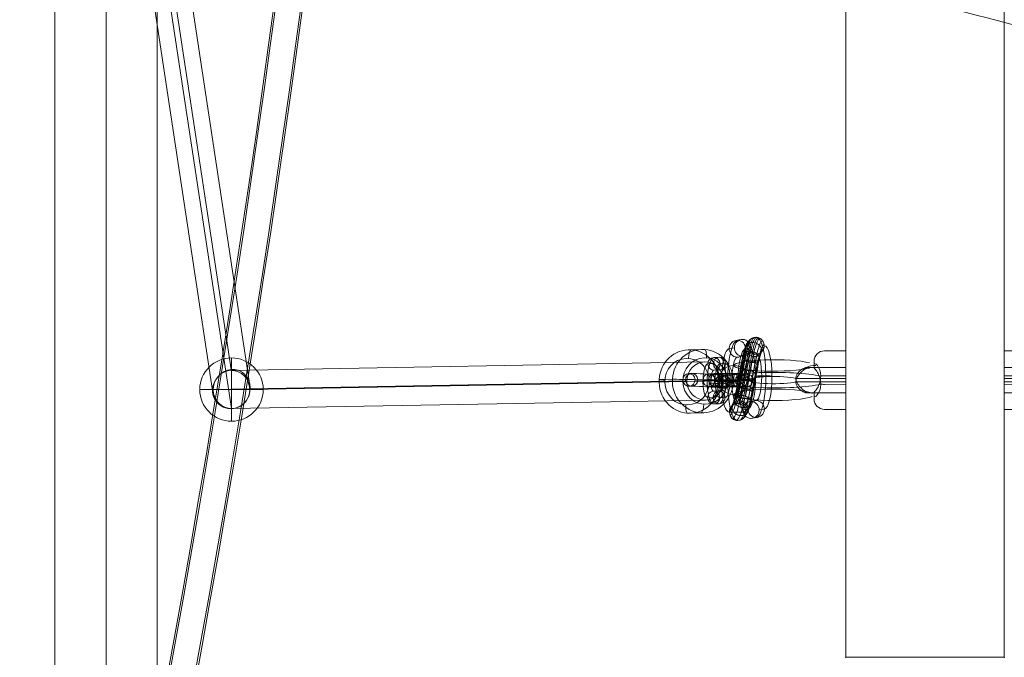
# Model space of a CAD drawing. Units: millimetres. Extents: x -10625 to 4025, y -2884 to 7266.
# Drawn here: x -8951 to -8485, y 1135 to 1437 of the extents above; entities that cross this region are included whole.
import ezdxf

# ---------------------------------------------------------------- set-up
doc = ezdxf.new("R2010")
doc.units = ezdxf.units.MM
doc.header["$MEASUREMENT"] = 0
doc.linetypes.add('DGN Style 2', pattern=[152.36, 91.416, -60.944])
for name, color, linetype, lineweight in [('elevate4 - Level 25', 7, 'Continuous', 0), ('elevate4 - Level 28', 7, 'Continuous', 0), ('Level 16', 7, 'Continuous', 0), ('Level 26', 7, 'Continuous', 0), ('Level 61', 7, 'Continuous', 0)]:
    doc.layers.add(name, color=color, linetype=linetype, lineweight=lineweight)

# ---------------------------------------------------------------- blocks, each defined once
blk = doc.blocks.new('From Smart Solid_1721')
at = {"layer": 'elevate4 - Level 28', "color": 16, "linetype": 'Continuous', "lineweight": 13, "extrusion": (0, 0, -1)}
for centre, major_axis in [((-3741.05, 0), (0, -5123.4)), ((-3741.05, 0), (0, -5105.4)), ((-3747.05, 0), (0, -5114.4)), ((-3735.06, 0), (0, -5114.4))]:
    blk.add_ellipse(centre, major_axis=major_axis, ratio=0.745954, start_param=4.434836, end_param=4.989942, dxfattribs=at)
blk = doc.blocks.new('From Smart Solid_1753')
at = {"layer": 'elevate4 - Level 25', "color": 156, "linetype": 'Continuous', "lineweight": 13}
for p, q in [((0.01, 6.29), (0.01, -1507.58)), ((-24.19, 0), (-24.19, -1507.54)), ((24.21, 0), (24.21, -1507.54)), ((0.01, -6.29), (0.01, -1506.21))]:
    blk.add_line(p, q, dxfattribs=at)
blk = doc.blocks.new('From Smart Solid_1754')
at = {"layer": 'Level 26', "color": 253, "linetype": 'Continuous', "lineweight": 13}
for p, q in [((0, 15), (0, -15)), ((15, 0), (-15, 0)), ((-15, 0), (15, 0))]:
    blk.add_line(p, q, dxfattribs=at)
blk.add_arc((0, 0), 15, 0, 180, dxfattribs=at)
at = {"layer": 'Level 26', "color": 253, "linetype": 'Continuous', "lineweight": 13, "extrusion": (0, 0, -1)}
blk.add_arc((0, 0), 15, 180, 0, dxfattribs=at)
blk = doc.blocks.new('From Smart Solid_1781')
at = {"layer": 'Level 26', "color": 253, "linetype": 'Continuous', "lineweight": 13}
for p, q in [((-4.45, 18.33), (-2.01, 18.73)), ((-8.32, 14.36), (-5.88, 14.76)), ((-0.56, 14.31), (1.88, 14.7)), ((-4.43, 10.34), (-1.99, 10.73)), ((1.99, -10.62), (4.43, -10.23)), ((-0.47, -15.67), (-8.23, -15.61)), ((-1.88, -14.59), (0.56, -14.2)), ((2.01, -18.61), (4.45, -18.22)), ((5.88, -14.65), (8.32, -14.25))]:
    blk.add_line(p, q, dxfattribs=at)
at = {"layer": 'Level 26', "color": 253, "linetype": 'Continuous', "lineweight": 13, "extrusion": (0, 0, -1)}
for centre, major_axis, ratio in [((-2, 14.73), (0.64, -3.95), 0.968919), ((4.35, 15.75), (0.64, -3.95), 0.968919), ((8.06, 1.35), (-4, -0.01), 0.039854), ((-8.06, -1.24), (-4, -0.01), 0.039854), ((4.44, -14.22), (0.64, -3.95), 0.968919)]:
    blk.add_ellipse(centre, major_axis=major_axis, ratio=ratio, dxfattribs=at)
at = {"layer": 'Level 26', "color": 253, "linetype": 'Continuous', "lineweight": 13}
for centre, major_axis, ratio, start_param, end_param in [((4.35, 15.75), (-0.64, 3.95), 0.968919, 5.597779, 7.692174), ((4.35, 15.75), (-0.64, 3.95), 0.968919, 1.408988, 5.597779), ((-8.28, -0.63), (-0.11, -15), 0.244148, 3.182701, 6.324294), ((-4.4, -0.65), (-0.13, -19), 0.244148, 3.182701, 6.324294), ((-0.52, -0.68), (-0.11, -15), 0.244148, 3.182701, 6.324294), ((-4.4, -0.65), (-0.08, -11), 0.244148, 3.182701, 6.301837), ((-4.35, -15.64), (-2.21, 3.33), 0.956873, 0.99807, 4.139663)]:
    blk.add_ellipse(centre, major_axis=major_axis, ratio=ratio, start_param=start_param, end_param=end_param, dxfattribs=at)
at = {"layer": 'Level 26', "color": 253, "linetype": 'Continuous', "lineweight": 13, "extrusion": (0, 0, -1)}
for centre, major_axis, ratio, start_param, end_param in [((4.4, 0.76), (0.13, 19), 0.244148, 6.242077, 9.383669), ((0.52, 0.79), (0.11, 15), 0.244148, 6.242077, 9.383669), ((8.27, 0.74), (0.11, 15), 0.244148, 6.242077, 9.383669), ((4.4, 0.76), (0.08, 11), 0.244148, 6.242077, 9.383669), ((-4.35, -15.64), (0.64, -3.95), 0.968919, 4.874197, 8.01579)]:
    blk.add_ellipse(centre, major_axis=major_axis, ratio=ratio, start_param=start_param, end_param=end_param, dxfattribs=at)
at = {"layer": 'Level 26', "color": 253, "linetype": 'Continuous', "lineweight": 13}
for centre, major_axis in [((-4.44, 14.34), (-0.64, 3.95)), ((2, -14.62), (0.64, -3.95))]:
    blk.add_ellipse(centre, major_axis=major_axis, ratio=0.968919, dxfattribs=at)
for points, knots in [([(-6.76, -12.45), (-6.36, -12.16), (-5.67, -10.87), (-4.75, -7.69), (-3.72, -3.05), (-2.78, 2.26), (-1.8, 7.72), (-1, 11.81), (-0.21, 15.11), (0.61, 17.4), (1.29, 18.59), (1.78, 18.91), (1.99, 18.95)], [0, 0, 0, 0, 0.136861, 0.24015, 0.343367, 0.549672, 0.652772, 0.755823, 0.85878, 0.910188, 0.961529, 1, 1, 1, 1]), ([(-5.91, -11.95), (-5.54, -11.66), (-4.88, -10.44), (-3.98, -7.34), (-2.96, -2.75), (-2.02, 2.54), (-1.04, 8.01), (-0.24, 12.14), (0.57, 15.48), (1.41, 17.84), (2.11, 19.08), (2.63, 19.42), (2.85, 19.45)], [0, 0, 0, 0, 0.135854, 0.239263, 0.3426, 0.549146, 0.652367, 0.755538, 0.858615, 0.910083, 0.961484, 1, 1, 1, 1]), ([(-4.98, -11.69), (-4.61, -11.41), (-3.97, -10.22), (-3.08, -7.15), (-2.07, -2.59), (-1.14, 2.69), (-0.16, 8.17), (0.65, 12.3), (1.46, 15.68), (2.32, 18.07), (3.04, 19.33), (3.56, 19.68), (3.79, 19.71)], [0, 0, 0, 0, 0.135283, 0.238761, 0.342166, 0.548848, 0.652137, 0.755377, 0.858522, 0.910023, 0.961459, 1, 1, 1, 1]), ([(-4.05, -11.67), (-3.69, -11.39), (-3.04, -10.21), (-2.16, -7.15), (-1.15, -2.59), (-0.21, 2.69), (0.77, 8.17), (1.58, 12.31), (2.39, 15.69), (3.24, 18.08), (3.96, 19.35), (4.49, 19.69), (4.72, 19.73)], [0, 0, 0, 0, 0.135234, 0.238718, 0.342129, 0.548823, 0.652118, 0.755363, 0.858514, 0.910018, 0.961457, 1, 1, 1, 1]), ([(-3.2, -11.86), (-2.83, -11.58), (-2.17, -10.37), (-1.28, -7.28), (-0.27, -2.7), (0.67, 2.58), (1.65, 8.06), (2.46, 12.18), (3.27, 15.54), (4.11, 17.91), (4.82, 19.16), (5.34, 19.5), (5.56, 19.54)], [0, 0, 0, 0, 0.135633, 0.239069, 0.342433, 0.549031, 0.652278, 0.755476, 0.858579, 0.91006, 0.961474, 1, 1, 1, 1]), ([(-2.48, -12.2), (-2.09, -11.91), (-1.41, -10.66), (-0.5, -7.52), (0.52, -2.91), (1.45, 2.39), (2.43, 7.86), (3.24, 11.97), (4.04, 15.29), (4.87, 17.62), (5.56, 18.84), (6.07, 19.17), (6.28, 19.2)], [0, 0, 0, 0, 0.136313, 0.239667, 0.342949, 0.549386, 0.652551, 0.755668, 0.85869, 0.910131, 0.961505, 1, 1, 1, 1]), ([(-8.23, -15.61), (-7.68, -15.25), (-6.79, -13.57), (-5.73, -9.91), (-4.64, -4.94), (-3.68, 0.47), (-2.71, 5.86), (-1.95, 9.77), (-1.23, 12.74), (-0.55, 14.63), (-0.03, 15.53), (0.32, 15.76), (0.47, 15.78)], [0, 0, 0, 0, 0.141432, 0.244174, 0.346844, 0.552057, 0.654611, 0.757117, 0.859528, 0.910663, 0.961733, 1, 1, 1, 1]), ([(-8.17, -14.81), (-7.66, -14.46), (-6.81, -12.89), (-5.79, -9.34), (-4.71, -4.46), (-3.76, 0.93), (-2.79, 6.33), (-2.02, 10.29), (-1.28, 13.35), (-0.56, 15.34), (0, 16.31), (0.38, 16.56), (0.55, 16.59)], [0, 0, 0, 0, 0.140486, 0.243341, 0.346124, 0.551563, 0.65423, 0.756849, 0.859373, 0.910565, 0.961691, 1, 1, 1, 1]), ([(-7.91, -13.97), (-7.44, -13.64), (-6.65, -12.17), (-5.67, -8.75), (-4.61, -3.95), (-3.66, 1.41), (-2.69, 6.83), (-1.9, 10.84), (-1.14, 13.98), (-0.39, 16.07), (0.21, 17.13), (0.63, 17.4), (0.82, 17.43)], [0, 0, 0, 0, 0.139356, 0.242347, 0.345265, 0.550974, 0.653776, 0.756529, 0.859188, 0.910447, 0.96164, 1, 1, 1, 1]), ([(-7.83, -17.25), (-7.21, -16.84), (-6.22, -14.96), (-5.1, -11.07), (-3.97, -5.93), (-3, -0.46), (-2.05, 4.88), (-1.3, 8.7), (-0.61, 11.51), (-0.01, 13.18), (0.42, 13.93), (0.7, 14.1), (0.82, 14.12)], [0, 0, 0, 0, 0.141432, 0.244174, 0.346844, 0.552057, 0.654611, 0.757117, 0.859528, 0.910663, 0.961733, 1, 1, 1, 1]), ([(-7.44, -13.15), (-7.01, -12.84), (-6.27, -11.47), (-5.32, -8.18), (-4.28, -3.46), (-3.34, 1.86), (-2.36, 7.31), (-1.57, 11.36), (-0.79, 14.59), (-0.01, 16.79), (0.64, 17.92), (1.1, 18.22), (1.3, 18.25)], [0, 0, 0, 0, 0.1381, 0.241241, 0.344309, 0.550318, 0.653271, 0.756174, 0.858983, 0.910317, 0.961584, 1, 1, 1, 1]), ([(-1.24, -13.34), (-0.8, -13.03), (-0.05, -11.64), (0.91, -8.33), (1.95, -3.6), (2.89, 1.74), (3.87, 7.18), (4.66, 11.22), (5.44, 14.43), (6.21, 16.61), (6.85, 17.73), (7.31, 18.02), (7.5, 18.05)], [0, 0, 0, 0, 0.13834, 0.241452, 0.344492, 0.550443, 0.653367, 0.756242, 0.859022, 0.910342, 0.961595, 1, 1, 1, 1]), ([(-0.7, -17.13), (-0.09, -16.73), (0.89, -14.87), (2, -11), (3.13, -5.88), (4.1, -0.42), (5.05, 4.93), (5.8, 8.76), (6.49, 11.58), (7.1, 13.28), (7.55, 14.04), (7.83, 14.22), (7.96, 14.24)], [0, 0, 0, 0, 0.141432, 0.244174, 0.346844, 0.552057, 0.654611, 0.757117, 0.859528, 0.910663, 0.961733, 1, 1, 1, 1]), ([(-0.51, -15.16), (0.01, -14.81), (0.87, -13.19), (1.91, -9.6), (2.99, -4.69), (3.95, 0.71), (4.91, 6.11), (5.68, 10.05), (6.42, 13.07), (7.12, 15.02), (7.66, 15.97), (8.04, 16.21), (8.2, 16.24)], [0, 0, 0, 0, 0.140846, 0.243658, 0.346398, 0.551751, 0.654375, 0.756951, 0.859432, 0.910602, 0.961707, 1, 1, 1, 1]), ([(-6.6, -18.76), (-5.92, -18.31), (-4.84, -16.25), (-3.66, -12.15), (-2.5, -6.86), (-1.52, -1.33), (-0.57, 3.98), (0.16, 7.71), (0.81, 10.36), (1.35, 11.84), (1.7, 12.44), (1.92, 12.58), (2.01, 12.59)], [0, 0, 0, 0, 0.141432, 0.244174, 0.346844, 0.552057, 0.654611, 0.757117, 0.859528, 0.910663, 0.961733, 1, 1, 1, 1]), ([(-4.78, -19.54), (-4.06, -19.08), (-2.93, -16.91), (-1.73, -12.71), (-0.55, -7.34), (0.43, -1.79), (1.38, 3.51), (2.1, 7.19), (2.73, 9.77), (3.23, 11.15), (3.55, 11.68), (3.73, 11.79), (3.81, 11.8)], [0, 0, 0, 0, 0.141432, 0.244174, 0.346844, 0.552057, 0.654611, 0.757117, 0.859528, 0.910663, 0.961733, 1, 1, 1, 1]), ([(-3.01, -19.4), (-2.3, -18.93), (-1.18, -16.79), (0.02, -12.61), (1.19, -7.25), (2.17, -1.71), (3.12, 3.59), (3.85, 7.29), (4.48, 9.87), (4.99, 11.28), (5.32, 11.82), (5.5, 11.94), (5.58, 11.95)], [0, 0, 0, 0, 0.141432, 0.244174, 0.346844, 0.552057, 0.654611, 0.757117, 0.859528, 0.910663, 0.961733, 1, 1, 1, 1]), ([(-1.68, -18.61), (-1, -18.17), (0.07, -16.12), (1.23, -12.05), (2.39, -6.78), (3.37, -1.26), (4.32, 4.06), (5.05, 7.8), (5.71, 10.47), (6.25, 11.97), (6.62, 12.59), (6.84, 12.73), (6.94, 12.75)], [0, 0, 0, 0, 0.141432, 0.244174, 0.346844, 0.552057, 0.654611, 0.757117, 0.859528, 0.910663, 0.961733, 1, 1, 1, 1]), ([(-8.23, -15.61), (-8.23, -15.59), (-8.23, -15.56), (-8.23, -15.54), (-8.23, -15.47), (-8.23, -15.39), (-8.23, -15.32), (-8.2, -14.88), (-8.1, -14.43), (-7.94, -14.02), (-7.77, -13.61), (-7.53, -13.23), (-7.24, -12.9), (-6.95, -12.58), (-6.6, -12.3), (-6.23, -12.1), (-5.85, -11.89), (-5.43, -11.75), (-5, -11.69), (-4.57, -11.63), (-4.13, -11.64), (-3.7, -11.73), (-3.27, -11.81), (-2.85, -11.97), (-2.48, -12.2)], [0, 0, 0, 0, 0.009065, 0.009065, 0.009065, 0.034875, 0.034875, 0.034875, 0.196396, 0.196396, 0.196396, 0.357922, 0.357922, 0.357922, 0.5185, 0.5185, 0.5185, 0.678869, 0.678869, 0.678869, 0.839443, 0.839443, 0.839443, 1, 1, 1, 1]), ([(-2.48, -12.2), (-2.09, -12.43), (-1.75, -12.72), (-1.46, -13.06), (-1.17, -13.4), (-0.93, -13.8), (-0.76, -14.22), (-0.59, -14.65), (-0.49, -15.13), (-0.48, -15.59), (-0.47, -15.62), (-0.47, -15.64), (-0.47, -15.67)], [0, 0, 0, 0, 0.322169, 0.322169, 0.322169, 0.644855, 0.644855, 0.644855, 0.981893, 0.981893, 0.981893, 1, 1, 1, 1])]:
    blk.add_open_spline(points, degree=3, knots=knots, dxfattribs=at)
for points in [[(4.61, 16.86), (-1.66, 19.79), (-0.76, 14.01)], [(3.44, 12.76), (-2.98, 15.14), (-1.76, 10.46)], [(2.54, 8.34), (-3.95, 10.46), (-2.62, 6.31)], [(1.73, 3.91), (-4.77, 5.94), (-3.41, 1.96)], [(0.16, -4.48), (-6.3, -2.22), (-5.03, -6.65)], [(0.95, -0.41), (-5.54, 1.67), (-4.2, -2.41)], [(-0.68, -8.07), (-7.06, -5.5), (-5.94, -10.56)], [(-1.58, -10.82), (-7.8, -7.77), (-7, -13.78)]]:
    blk.add_rational_spline(points, [1, 0.5, 1], degree=2, dxfattribs=at)
for points in [[(-0.76, 14.01), (0.13, 8.24), (5.5, 11.08), (10.87, 13.93), (4.61, 16.86)], [(-1.76, 10.46), (-0.55, 5.78), (4.66, 8.08), (9.87, 10.38), (3.44, 12.76)], [(-2.62, 6.31), (-1.29, 2.15), (3.86, 4.19), (9.02, 6.22), (2.54, 8.34)], [(-3.41, 1.96), (-2.06, -2.03), (3.08, -0.08), (8.22, 1.87), (1.73, 3.91)], [(-5.03, -6.65), (-3.75, -11.07), (1.43, -8.9), (6.61, -6.73), (0.16, -4.48)], [(-4.2, -2.41), (-2.86, -6.49), (2.29, -4.49), (7.44, -2.49), (0.95, -0.41)], [(-5.94, -10.56), (-4.82, -15.62), (0.44, -13.14), (5.69, -10.65), (-0.68, -8.07)], [(-7, -13.78), (-6.2, -19.79), (-0.79, -16.83), (4.63, -13.86), (-1.58, -10.82)]]:
    blk.add_rational_spline(points, [1, 0.5, 1, 0.5, 1], degree=2, knots=[0, 0, 0, 0.5, 0.5, 1, 1, 1], dxfattribs=at)
blk = doc.blocks.new('From Smart Solid_1782')
at = {"layer": 'Level 26', "color": 253, "linetype": 'Continuous', "lineweight": 13}
for p, q in [((-11.39, 0.66), (-10.11, 0.7)), ((-8.35, 3.47), (-7.07, 3.51)), ((-5.65, 0.29), (-4.37, 0.33)), ((8.24, 2.52), (6.96, 2.47)), ((-8.69, -2.52), (-7.41, -2.48)), ((5.2, -0.29), (3.92, -0.33)), ((7.9, -3.47), (6.62, -3.51)), ((10.94, -0.66), (9.66, -0.7))]:
    blk.add_line(p, q, dxfattribs=at)
at = {"layer": 'Level 26', "color": 253, "linetype": 'Continuous', "lineweight": 13, "extrusion": (0, 0, -1)}
for centre, major_axis, ratio in [((-8.52, 0.47), (-0.11, 3), 0.958438), ((-7.24, 0.52), (-0.11, 3), 0.958438), ((2.7, 0.1), (0.19, 2.99), 0.283979)]:
    blk.add_ellipse(centre, major_axis=major_axis, ratio=ratio, dxfattribs=at)
at = {"layer": 'Level 26', "color": 253, "linetype": 'Continuous', "lineweight": 13}
for centre in [(-7.24, 0.52), (6.79, -0.52), (8.07, -0.47)]:
    blk.add_ellipse(centre, major_axis=(-0.11, 3), ratio=0.958438, dxfattribs=at)
at = {"layer": 'Level 26', "color": 253, "linetype": 'Continuous', "lineweight": 13, "extrusion": (0, 0, -1)}
for centre, major_axis in [((0.42, 0.02), (-10.98, 0.62)), ((0.58, 3.02), (-7.99, 0.45)), ((0.42, 0.02), (-4.99, 0.28)), ((0.25, -2.97), (-7.99, 0.45))]:
    blk.add_ellipse(centre, major_axis=major_axis, ratio=0.027424, start_param=0.288052, end_param=3.429645, dxfattribs=at)
blk = doc.blocks.new('From Smart Solid_1783')
at = {"layer": 'Level 26', "color": 253, "linetype": 'Continuous', "lineweight": 13}
for p, q in [((-11.39, 0.66), (-10.11, 0.7)), ((-8.35, 3.47), (-7.07, 3.51)), ((-5.65, 0.29), (-4.37, 0.33)), ((8.24, 2.52), (6.96, 2.47)), ((-8.69, -2.52), (-7.41, -2.48)), ((5.2, -0.29), (3.92, -0.33)), ((7.9, -3.47), (6.62, -3.51)), ((10.94, -0.66), (9.66, -0.7))]:
    blk.add_line(p, q, dxfattribs=at)
at = {"layer": 'Level 26', "color": 253, "linetype": 'Continuous', "lineweight": 13, "extrusion": (0, 0, -1)}
for centre, major_axis, ratio in [((-8.52, 0.47), (-0.11, 3), 0.958438), ((-7.24, 0.52), (-0.11, 3), 0.958438), ((2.7, 0.1), (0.19, 2.99), 0.283979)]:
    blk.add_ellipse(centre, major_axis=major_axis, ratio=ratio, dxfattribs=at)
at = {"layer": 'Level 26', "color": 253, "linetype": 'Continuous', "lineweight": 13}
for centre in [(-7.24, 0.52), (6.79, -0.52), (8.07, -0.47)]:
    blk.add_ellipse(centre, major_axis=(-0.11, 3), ratio=0.958438, dxfattribs=at)
at = {"layer": 'Level 26', "color": 253, "linetype": 'Continuous', "lineweight": 13, "extrusion": (0, 0, -1)}
for centre, major_axis in [((0.42, 0.02), (-10.98, 0.62)), ((0.58, 3.02), (-7.99, 0.45)), ((0.42, 0.02), (-4.99, 0.28)), ((0.25, -2.97), (-7.99, 0.45))]:
    blk.add_ellipse(centre, major_axis=major_axis, ratio=0.027424, start_param=0.288052, end_param=3.429645, dxfattribs=at)
blk = doc.blocks.new('From Smart Solid_1784')
at = {"layer": 'Level 26', "color": 253, "linetype": 'Continuous', "lineweight": 13}
for p, q in [((-1.18, 10.95), (1.39, 11.04)), ((-4.08, 7.99), (-1.52, 8.08)), ((-1.24, 4.95), (1.33, 5.05)), ((1.67, 7.91), (4.23, 8.01)), ((-1.67, -7.91), (-4.23, -8.01)), ((1.24, -4.95), (-1.33, -5.04)), ((4.08, -7.99), (1.52, -8.08)), ((1.18, -10.95), (-1.39, -11.04))]:
    blk.add_line(p, q, dxfattribs=at)
at = {"layer": 'Level 26', "color": 253, "linetype": 'Continuous', "lineweight": 13, "extrusion": (0, 0, -1)}
for centre, major_axis, start_param, end_param in [((-1.28, -0.05), (0.15, 11), 3.127562, 6.269155), ((1.28, 0.05), (0.15, 11), 6.269155, 9.410747), ((-4.16, -0.01), (0.11, 8), 3.127562, 6.269155), ((-1.28, -0.05), (0.07, 5), 3.127562, 6.269155), ((-1.59, 0.08), (0.11, 8), 6.269155, 9.410747), ((1.59, -0.08), (0.11, 8), 3.127562, 6.269155), ((1.28, 0.05), (0.07, 5), 6.269155, 9.410747), ((4.16, 0.01), (0.11, 8), 6.269155, 9.410747)]:
    blk.add_ellipse(centre, major_axis=major_axis, ratio=0.284983, start_param=start_param, end_param=end_param, dxfattribs=at)
at = {"layer": 'Level 26', "color": 253, "linetype": 'Continuous', "lineweight": 13}
for centre, major_axis, ratio in [((-1.21, 7.95), (0.11, -3), 0.958438), ((1.36, 8.05), (0.11, -3), 0.958438), ((1.36, 8.05), (0.11, -3), 0.958438), ((3.56, 0.13), (3, -0.03), 0.013448)]:
    blk.add_ellipse(centre, major_axis=major_axis, ratio=ratio, dxfattribs=at)
at = {"layer": 'Level 26', "color": 253, "linetype": 'Continuous', "lineweight": 13, "extrusion": (0, 0, -1)}
for centre, major_axis, ratio in [((-3.56, -0.13), (3, -0.03), 0.013448), ((-1.36, -8.04), (-0.11, 3), 0.958438), ((-1.36, -8.04), (-0.11, 3), 0.958438), ((1.21, -7.95), (-0.11, 3), 0.958438)]:
    blk.add_ellipse(centre, major_axis=major_axis, ratio=ratio, dxfattribs=at)
blk = doc.blocks.new('From Smart Solid_1785')
at = {"layer": 'Level 26', "color": 253, "linetype": 'Continuous', "lineweight": 13}
for p, q in [((-11.83, 0.1), (-9.26, 0.19)), ((-8.92, 3.06), (-6.36, 3.15)), ((-6.08, 0.02), (-3.51, 0.11)), ((8.98, 2.94), (6.41, 2.85)), ((-8.98, -2.94), (-6.41, -2.85)), ((6.08, -0.02), (3.51, -0.11)), ((8.92, -3.06), (6.36, -3.15)), ((11.83, -0.1), (9.26, -0.19))]:
    blk.add_line(p, q, dxfattribs=at)
at = {"layer": 'Level 26', "color": 253, "linetype": 'Continuous', "lineweight": 13, "extrusion": (0, 0, -1)}
for centre, major_axis, start_param, end_param in [((-1.28, -0.05), (-11, 0.1), 3.430609, 6.572201), ((-1.25, 2.95), (-8, 0.08), 3.430609, 6.572201), ((1.28, 0.05), (-11, 0.1), 0.289016, 3.430609), ((-1.28, -0.05), (-5, 0.05), 3.430609, 6.572201), ((1.31, 3.05), (-8, 0.08), 0.289016, 3.430609), ((1.28, 0.05), (-5, 0.05), 0.289016, 3.430609), ((-1.31, -3.05), (-8, 0.08), 3.430609, 6.572201), ((1.25, -2.95), (-8, 0.08), 0.289016, 3.430609)]:
    blk.add_ellipse(centre, major_axis=major_axis, ratio=0.013448, start_param=start_param, end_param=end_param, dxfattribs=at)
at = {"layer": 'Level 26', "color": 253, "linetype": 'Continuous', "lineweight": 13}
for centre, major_axis, ratio in [((-8.95, 0.06), (-0.11, 3), 0.958438), ((-6.38, 0.15), (-0.11, 3), 0.958438), ((-6.38, 0.15), (-0.11, 3), 0.958438), ((-3.56, -0.13), (0.04, 3), 0.284983)]:
    blk.add_ellipse(centre, major_axis=major_axis, ratio=ratio, dxfattribs=at)
at = {"layer": 'Level 26', "color": 253, "linetype": 'Continuous', "lineweight": 13, "extrusion": (0, 0, -1)}
for centre, major_axis, ratio in [((3.56, 0.13), (0.04, 3), 0.284983), ((6.38, -0.15), (-0.11, 3), 0.958438), ((6.38, -0.15), (-0.11, 3), 0.958438), ((8.95, -0.06), (-0.11, 3), 0.958438)]:
    blk.add_ellipse(centre, major_axis=major_axis, ratio=ratio, dxfattribs=at)
blk = doc.blocks.new('From Smart Solid_1796')
at = {"layer": 'Level 26', "color": 253, "linetype": 'Continuous', "lineweight": 13}
for p, q in [((-2.29, 14.86), (3.98, 15.08)), ((-17.49, 0.82), (-11.22, 1.04)), ((11.22, -1.04), (17.49, -0.82)), ((-3.98, -15.08), (2.29, -14.86))]:
    blk.add_line(p, q, dxfattribs=at)
at = {"layer": 'Level 26', "color": 253, "linetype": 'Continuous', "lineweight": 13, "extrusion": (0, 0, -1)}
for centre, major_axis in [((-3.14, -0.11), (-0.54, 14.99)), ((4.28, 0.15), (0.39, -10.99))]:
    blk.add_ellipse(centre, major_axis=major_axis, ratio=0.958438, dxfattribs=at)
at = {"layer": 'Level 26', "color": 253, "linetype": 'Continuous', "lineweight": 13}
for centre, major_axis in [((3.14, 0.11), (-0.54, 14.99)), ((-4.28, -0.15), (0.39, -10.99))]:
    blk.add_ellipse(centre, major_axis=major_axis, ratio=0.958438, dxfattribs=at)
for centre, major_axis, ratio, start_param, end_param in [((-2.52, 10.87), (-0.26, -3.99), 0.283978, 3.170212, 4.741008), ((-13.66, 0.57), (-3.99, 0.23), 0.027437, 5.995133, 7.56593), ((13.66, -0.57), (-3.99, 0.23), 0.027437, 2.853541, 4.424337), ((2.51, -10.87), (-0.26, -3.99), 0.283978, 0.028619, 1.599415)]:
    blk.add_ellipse(centre, major_axis=major_axis, ratio=ratio, start_param=start_param, end_param=end_param, dxfattribs=at)
at = {"layer": 'Level 26', "color": 253, "linetype": 'Continuous', "lineweight": 13, "extrusion": (0, 0, -1)}
for centre, major_axis, ratio, start_param, end_param in [((3.76, 11.09), (0.26, 3.99), 0.283978, 6.254566, 7.825362), ((-7.39, 0.79), (-3.99, 0.23), 0.027437, 0.288052, 1.858848), ((7.39, -0.79), (-3.99, 0.23), 0.027437, 3.429645, 5.000441), ((-3.76, -11.09), (0.26, 3.99), 0.283978, 3.112973, 4.68377)]:
    blk.add_ellipse(centre, major_axis=major_axis, ratio=ratio, start_param=start_param, end_param=end_param, dxfattribs=at)
blk = doc.blocks.new('From Smart Solid_1797')
at = {"layer": 'Level 26', "color": 250, "linetype": 'Continuous', "lineweight": 13}
for p, q in [((30, 13.86), (20, 13.86)), ((30, 5.94), (11.39, 5.94)), ((30, 0.85), (6.45, 0.85)), ((30, 1.98), (20, 1.98)), ((30, -0.85), (6.45, -0.85)), ((30, -1.98), (20, -1.99)), ((30, -5.94), (11.39, -5.94)), ((30, -13.86), (20, -13.86))]:
    blk.add_line(p, q, dxfattribs=at)
for centre, major_axis, ratio, start_param, end_param in [((-4, 6.93), (19, 0), 0.141763, 0.483728, 3.141585), ((20, 8.91), (-5, 0), 0.989901, 4.712443, 6.28324), ((-4, 6.93), (19, 0), 0.141763, 3.141585, 5.799853), ((-4, 0), (26, 0), 0.141763, 0.552065, 3.141585), ((-4, 0), (12, 0), 0.141763, 0.518533, 3.141585), ((20, 1.28), (5, 0), 0.141763, 1.570789, 1.955584), ((-4, 0), (26, 0), 0.141763, 3.141585, 5.731159), ((-4, -6.93), (19, 0), 0.141763, 0.331338, 3.141585), ((-4, 0), (12, 0), 0.141763, 3.141585, 5.764713), ((-4, -6.93), (19, 0), 0.141763, 3.141585, 5.971093), ((-4, -6.93), (19, 0), 0.141763, 0.266116, 0.331338)]:
    blk.add_ellipse(centre, major_axis=major_axis, ratio=ratio, start_param=start_param, end_param=end_param, dxfattribs=at)
blk.add_ellipse((-23, 0), major_axis=(-7, 0), ratio=0.989901, dxfattribs=at)
at = {"layer": 'Level 26', "color": 250, "linetype": 'Continuous', "lineweight": 13, "extrusion": (0, 0, -1)}
for centre, major_axis, ratio, start_param, end_param in [((15, 0), (7, 0), 0.989901, 4.169849, 4.832928), ((20, -1.28), (-5, 0), 0.141763, 4.712397, 5.098044), ((20, -8.91), (5, 0), 0.989901, 1.570742, 3.141538)]:
    blk.add_ellipse(centre, major_axis=major_axis, ratio=ratio, start_param=start_param, end_param=end_param, dxfattribs=at)
at = {"layer": 'Level 26', "color": 250, "linetype": 'Continuous', "lineweight": 13}
for points, knots in [([(11.24, -6), (11.52, -6.02), (11.36, -5.81), (10.53, -5.15), (9.96, -4.72), (8.83, -3.71), (8.25, -3.13), (7.2, -1.77), (6.73, -0.98), (6.29, 0.78), (6.41, 1.72), (7.12, 3.26), (7.65, 3.86), (8.75, 4.85), (9.33, 5.23), (10.44, 5.8), (10.98, 5.99), (11.52, 6.01), (11.35, 5.8), (10.52, 5.13), (9.95, 4.71), (8.82, 3.69), (8.24, 3.12), (7.2, 1.76), (6.72, 0.98), (6.29, -0.78), (6.41, -1.72), (7.12, -3.25), (7.64, -3.86), (8.74, -4.84), (9.32, -5.22), (10.42, -5.79), (10.96, -5.98), (11.24, -6)], [0, 0, 0, 0, 0.0625, 0.0625, 0.125, 0.125, 0.1875, 0.1875, 0.25, 0.25, 0.3125, 0.3125, 0.375, 0.375, 0.4375, 0.4375, 0.5, 0.5, 0.5625, 0.5625, 0.625, 0.625, 0.6875, 0.6875, 0.75, 0.75, 0.8125, 0.8125, 0.875, 0.875, 0.9375, 0.9375, 1, 1, 1, 1]), ([(15, 6.07), (15, 7.59), (15, 8.62), (15, 9.2), (15, 8.76), (15, 7.69)], [0, 0, 0, 0, 0.5, 0.5, 1, 1, 1, 1]), ([(15, 7.69), (15, 7.91), (15.69, 7.93), (17.39, 5.93), (18.13, 4.01), (18.14, -0.14), (17.38, -2.28), (16.12, -4.4), (15.7, -4.93), (15.13, -5.66), (15, -5.88), (15, -6.07)], [0, 0, 0, 0, 0.25, 0.25, 0.5, 0.5, 0.75, 0.75, 0.875, 0.875, 1, 1, 1, 1]), ([(15, -7.69), (15, -7.91), (15.69, -7.93), (17.37, -5.96), (18.13, -4.04), (18.14, 0.1), (17.4, 2.25), (16.13, 4.38), (15.7, 4.92), (15.14, 5.66), (15, 5.88), (15, 6.07)], [0, 0, 0, 0, 0.25, 0.25, 0.5, 0.5, 0.75, 0.75, 0.875, 0.875, 1, 1, 1, 1]), ([(15, -6.07), (15, -7.59), (15, -8.62), (15, -9.2), (15, -8.76), (15, -7.69)], [0, 0, 0, 0, 0.5, 0.5, 1, 1, 1, 1])]:
    blk.add_open_spline(points, degree=3, knots=knots, dxfattribs=at)
blk = doc.blocks.new('From Smart Solid_1805')
at = {"layer": 'elevate4 - Level 28', "color": 16, "linetype": 'Continuous', "lineweight": 13}
for p, q in [((112.05, 11.03), (-112.07, 6.98)), ((103.42, 2.03), (-120.7, -2.02)), ((120.7, 2.03), (-103.42, -2.02)), ((112.07, -6.97), (-112.05, -11.02))]:
    blk.add_line(p, q, dxfattribs=at)
at = {"layer": 'elevate4 - Level 28', "color": 16, "linetype": 'Continuous', "lineweight": 13, "extrusion": (0, 0, -1)}
for centre in [(112.06, 2.03), (-112.06, -2.02)]:
    blk.add_ellipse(centre, major_axis=(-0.16, 9), ratio=0.959952, dxfattribs=at)
blk = doc.blocks.new('From Smart Solid_1898')
at = {"layer": 'Level 26', "color": 250, "linetype": 'Continuous', "lineweight": 13}
for p, q in [((-30, 13.86), (-20, 13.86)), ((-30, 5.94), (-11.39, 5.94)), ((-30, 1.98), (-20, 1.98)), ((-30, 0.85), (-6.45, 0.85)), ((-30, -0.85), (-6.45, -0.85)), ((-30, -1.98), (-20, -1.99)), ((-30, -5.94), (-11.39, -5.94)), ((-30, -13.86), (-20, -13.86))]:
    blk.add_line(p, q, dxfattribs=at)
at = {"layer": 'Level 26', "color": 250, "linetype": 'Continuous', "lineweight": 13, "extrusion": (0, 0, -1)}
for centre, major_axis, ratio, start_param, end_param in [((-20, 8.91), (5, 0), 0.989901, 4.712443, 6.28324), ((4, 6.93), (-19, 0), 0.141763, 0.483728, 3.141585), ((4, 6.93), (-19, 0), 0.141763, 3.141585, 5.799853), ((-20, 1.28), (-5, 0), 0.141763, 1.570789, 1.955584), ((4, 0), (-26, 0), 0.141763, 0.552065, 3.141585), ((4, 0), (-12, 0), 0.141763, 0.518533, 3.141585), ((4, 0), (-26, 0), 0.141763, 3.141585, 5.731159), ((4, -6.93), (-19, 0), 0.141763, 0.331338, 3.141585), ((4, 0), (-12, 0), 0.141763, 3.141585, 5.764713), ((4, -6.93), (-19, 0), 0.141763, 0.266116, 0.331338), ((4, -6.93), (-19, 0), 0.141763, 3.141585, 5.971093)]:
    blk.add_ellipse(centre, major_axis=major_axis, ratio=ratio, start_param=start_param, end_param=end_param, dxfattribs=at)
at = {"layer": 'Level 26', "color": 250, "linetype": 'Continuous', "lineweight": 13}
for centre, major_axis, ratio, start_param, end_param in [((-15, 0), (-7, 0), 0.989901, 4.169849, 4.832928), ((-20, -1.28), (5, 0), 0.141763, 4.712397, 5.098044), ((-20, -8.91), (-5, 0), 0.989901, 1.570742, 3.141538)]:
    blk.add_ellipse(centre, major_axis=major_axis, ratio=ratio, start_param=start_param, end_param=end_param, dxfattribs=at)
at = {"layer": 'Level 26', "color": 250, "linetype": 'Continuous', "lineweight": 13, "extrusion": (0, 0, -1)}
blk.add_ellipse((23, 0), major_axis=(7, 0), ratio=0.989901, dxfattribs=at)
at = {"layer": 'Level 26', "color": 250, "linetype": 'Continuous', "lineweight": 13}
for points, knots in [([(-15, 7.69), (-15, 7.91), (-15.68, 7.93), (-17.39, 5.93), (-18.13, 4.01), (-18.14, -0.14), (-17.38, -2.28), (-16.12, -4.4), (-15.69, -4.93), (-15.13, -5.66), (-15, -5.88), (-15, -6.07)], [0, 0, 0, 0, 0.25, 0.25, 0.5, 0.5, 0.75, 0.75, 0.875, 0.875, 1, 1, 1, 1]), ([(-15, -7.69), (-15, -7.91), (-15.69, -7.93), (-17.37, -5.96), (-18.13, -4.04), (-18.14, 0.1), (-17.4, 2.25), (-16.13, 4.38), (-15.7, 4.92), (-15.14, 5.66), (-15, 5.88), (-15, 6.07)], [0, 0, 0, 0, 0.25, 0.25, 0.5, 0.5, 0.75, 0.75, 0.875, 0.875, 1, 1, 1, 1]), ([(-15, 6.07), (-15, 7.59), (-15, 8.62), (-15, 9.2), (-15, 8.76), (-15, 7.69)], [0, 0, 0, 0, 0.5, 0.5, 1, 1, 1, 1]), ([(-11.24, -6), (-11.52, -6.02), (-11.35, -5.81), (-10.53, -5.15), (-9.96, -4.72), (-8.83, -3.71), (-8.25, -3.13), (-7.2, -1.77), (-6.72, -0.98), (-6.29, 0.78), (-6.41, 1.72), (-7.12, 3.26), (-7.65, 3.86), (-8.75, 4.85), (-9.33, 5.23), (-10.43, 5.8), (-10.98, 5.99), (-11.52, 6.01), (-11.35, 5.8), (-10.52, 5.13), (-9.95, 4.71), (-8.82, 3.69), (-8.24, 3.12), (-7.2, 1.76), (-6.72, 0.98), (-6.29, -0.78), (-6.41, -1.72), (-7.12, -3.25), (-7.64, -3.86), (-8.74, -4.84), (-9.32, -5.22), (-10.42, -5.79), (-10.96, -5.98), (-11.24, -6)], [0, 0, 0, 0, 0.0625, 0.0625, 0.125, 0.125, 0.1875, 0.1875, 0.25, 0.25, 0.3125, 0.3125, 0.375, 0.375, 0.4375, 0.4375, 0.5, 0.5, 0.5625, 0.5625, 0.625, 0.625, 0.6875, 0.6875, 0.75, 0.75, 0.8125, 0.8125, 0.875, 0.875, 0.9375, 0.9375, 1, 1, 1, 1]), ([(-15, -6.07), (-15, -7.59), (-15, -8.62), (-15, -9.2), (-15, -8.76), (-15, -7.69)], [0, 0, 0, 0, 0.5, 0.5, 1, 1, 1, 1])]:
    blk.add_open_spline(points, degree=3, knots=knots, dxfattribs=at)
blk = doc.blocks.new('From Smart Solid_1957')
at = {"layer": 'Level 26', "color": 250, "linetype": 'Continuous', "lineweight": 13}
for p, q in [((-37.5, -1215), (-37.5, 1215)), ((-37.5, -1215), (-37.5, 1215)), ((37.5, 1215), (37.5, -1215)), ((37.5, 1215), (37.5, -1215)), ((37.5, -1215), (-37.5, -1215)), ((37.5, -1215), (-37.5, -1215))]:
    blk.add_line(p, q, dxfattribs=at)
for p in [(-37.5, -1215), (37.5, -1215)]:
    blk.add_point(p, dxfattribs=at)
blk = doc.blocks.new('From Smart Solid_1963')
at = {"layer": 'elevate4 - Level 28', "color": 16, "linetype": 'Continuous', "lineweight": 13}
for p, q in [((-24.07, 167.64), (24.02, -149.12)), ((-33.06, 158.98), (15.23, -159.09)), ((-15.08, 159.26), (33.06, -157.82)), ((-24.07, 150.6), (24.24, -167.63)), ((15.24, -158.64), (15.47, -158.63)), ((23.79, -167.64), (24.18, -167.63))]:
    blk.add_line(p, q, dxfattribs=at)
at = {"layer": 'elevate4 - Level 28', "color": 16, "linetype": 'Continuous', "lineweight": 13, "extrusion": (0, 0, -1)}
blk.add_ellipse((-24.07, 159.12), major_axis=(8.9, 1.35), ratio=0.9451, dxfattribs=at)
at = {"layer": 'elevate4 - Level 28', "color": 16, "linetype": 'Continuous', "lineweight": 13}
for major_axis, ratio, start_param, end_param in [((-3.57, -8.98), 0.906175, 1.413671, 4.555263), ((-5.91, -7.01), 0.957116, 4.85499, 7.996583)]:
    blk.add_ellipse((24.17, -158.63), major_axis=major_axis, ratio=ratio, start_param=start_param, end_param=end_param, dxfattribs=at)
at = {"layer": 'elevate4 - Level 28', "color": 16, "linetype": 'Continuous', "lineweight": 13, "extrusion": (0, 0, -1)}
blk.add_ellipse((24.17, -158.63), major_axis=(-0.18, 9), ratio=0.966547, start_param=2.126497, end_param=5.26809, dxfattribs=at)
blk = doc.blocks.new('elevate4')
at = {"layer": 'elevate4 - Level 25', "color": 156, "linetype": 'Continuous', "lineweight": 13}
blk.add_blockref('From Smart Solid_1753', (-8910.509, 2350.002), dxfattribs=at)
at = {"layer": 'elevate4 - Level 28', "color": 16, "linetype": 'Continuous', "lineweight": 13}
for name, p in [('From Smart Solid_1721', (-8837.804, 2350)), ('From Smart Solid_1963', (-8875.31, 1420.2585)), ('From Smart Solid_1805', (-8739.08, 1263.6525))]:
    blk.add_blockref(name, p, dxfattribs=at)
at = {"layer": 'Level 26', "color": 250, "linetype": 'Continuous', "lineweight": 13}
for name, p in [('From Smart Solid_1957', (-8522.9575, 2350.0005)), ('From Smart Solid_1797', (-8590.457, 1266.087)), ('From Smart Solid_1898', (-8455.459, 1266.087))]:
    blk.add_blockref(name, p, dxfattribs=at)
at = {"layer": 'Level 26', "color": 253, "linetype": 'Continuous', "lineweight": 13}
for name, p in [('From Smart Solid_1781', (-8607.312, 1266.6195)), ('From Smart Solid_1754', (-8851.1375, 1261.6275)), ('From Smart Solid_1796', (-8631.2985, 1265.5245)), ('From Smart Solid_1784', (-8621.6055, 1265.8715)), ('From Smart Solid_1782', (-8626.1545, 1265.7015)), ('From Smart Solid_1783', (-8626.1545, 1265.7015)), ('From Smart Solid_1785', (-8616.188, 1266.066))]:
    blk.add_blockref(name, p, dxfattribs=at)

msp = doc.modelspace()

# ---------------------------------------------------------------- linework, layer by layer
at = {"layer": 'Level 16', "color": 40, "linetype": 'DGN Style 2', "lineweight": 13, "flags": 128}
msp.add_lwpolyline([(-8943, 1487.5, 0.414214), (-10443, -12.5), (-10443, -929.5, 0.414214), (-8943, -2429.5), (-8878, -2429.5, 0.346181), (-7420.19, -1282.74, 0.141129), (-6622.38, -1512.5), (-5772.38, -1512.5, 0.414214), (-4272.38, -12.5), (-4272.38, 837.5, 0.414214), (-5772.38, 2337.5), (-6622.38, 2337.5, 0.335142), (-8065.08, 1248.12, 0.144175), (-8878, 1487.5)], format="xyb", close=True, dxfattribs=at)

# ---------------------------------------------------------------- block references
at = {"layer": 'Level 61', "color": 7, "linetype": 'Continuous', "lineweight": 0}
msp.add_blockref('elevate4', (0, 0), dxfattribs=at)

doc.saveas('drawing.dxf')
